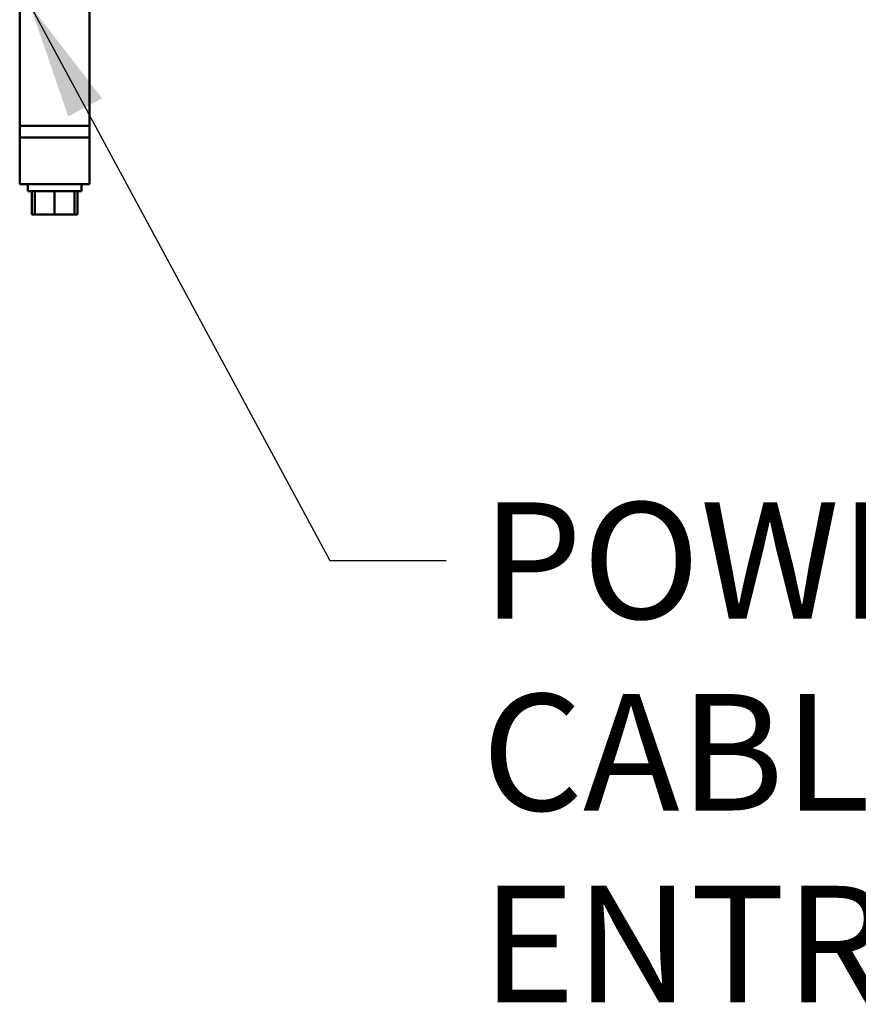
# Model space of a CAD drawing. Units: millimetres. Extents: x 65 to 5840, y 100 to 4100.
# Drawn here: x 1760 to 2120, y 881 to 1304 of the extents above; entities that cross this region are included whole.
import ezdxf

# ---------------------------------------------------------------- set-up
doc = ezdxf.new("R2010")
doc.units = ezdxf.units.MM
doc.header["$LTSCALE"] = 20
doc.layers.add('Symbol (ISO)', color=7, linetype='Continuous', lineweight=25)
doc.layers.add('Visible (ISO)', color=7, linetype='Continuous', lineweight=50)
doc.styles.add('Note Text (ISO)', font='tahoma.ttf')
doc.dimstyles.new('Default - Method 1b (ISO)$7', dxfattribs={"dimscale": 20, "dimtxt": 2.5, "dimasz": 2.5, "dimexe": 3.175, "dimexo": 0, "dimgap": 0.762, "dimtad": 1, "dimtoh": 1, "dimrnd": 1e-08, "dimtxsty": 'Note Text (ISO)', "dimcen": 0.09, "dimdle": 10, "dimclrd": 256, "dimclre": 256, "dimclrt": 256, "dimazin": 2, "dimtfac": 1.4, "dimtmove": 0, "dimatfit": 3, "dimfxl": 1, "dimtolj": 1, "dimlwd": -1, "dimlwe": -1, "dimarcsym": 0})

msp = doc.modelspace()

# ---------------------------------------------------------------- linework, layer by layer
at = {"layer": 'Visible (ISO)'}
for p, q in [((1760.36, 1328.15), (1760.36, 1258.35)), ((1790.36, 1328.15), (1790.36, 1258.35)), ((1760.36, 1258.35), (1790.36, 1258.35)), ((1760.36, 1258.35), (1760.36, 1253.35)), ((1790.36, 1258.35), (1790.36, 1253.35)), ((1790.36, 1253.35), (1760.36, 1253.35)), ((1760.36, 1253.35), (1760.36, 1233.35)), ((1790.36, 1253.35), (1790.36, 1233.35)), ((1760.36, 1233.35), (1762.76, 1233.35)), ((1787.96, 1233.35), (1762.76, 1233.35)), ((1763.86, 1233.35), (1763.86, 1230.35)), ((1786.86, 1233.35), (1786.86, 1230.35)), ((1787.96, 1233.35), (1790.36, 1233.35)), ((1763.86, 1230.35), (1786.86, 1230.35)), ((1765.55, 1230.35), (1765.55, 1220.35)), ((1766.86, 1230.35), (1766.86, 1220.35)), ((1775.36, 1230.35), (1775.36, 1220.35)), ((1783.86, 1230.35), (1783.86, 1220.35)), ((1785.18, 1230.35), (1785.18, 1220.35)), ((1766.86, 1220.35), (1765.55, 1220.35)), ((1775.36, 1220.35), (1766.86, 1220.35)), ((1783.86, 1220.35), (1775.36, 1220.35)), ((1785.18, 1220.35), (1783.86, 1220.35))]:
    msp.add_line(p, q, dxfattribs=at)

# ---------------------------------------------------------------- texts
at = {"layer": 'Symbol (ISO)', "insert": (1958.72, 1096.74), "char_height": 50, "width": 447.1232, "attachment_point": 1, "line_spacing_factor": 0.987884, "style": 'Note Text (ISO)'}
msp.add_mtext('\\fTahoma|b0|i0;POWER CABLE\\P\\fTahoma|b0|i0;ENTRY POINT', dxfattribs=at)

# ---------------------------------------------------------------- leaders
at = {"layer": 'Symbol (ISO)', "annotation_type": 0, "has_hookline": 1, "hookline_direction": 0, "text_width": 439.89}
msp.add_leader([(1764.72, 1310.35), (1893.48, 1071.74), (1943.48, 1071.74)], dimstyle='Default - Method 1b (ISO)$7', override={"dimtad": 0}, dxfattribs=at)

doc.saveas('drawing.dxf')
